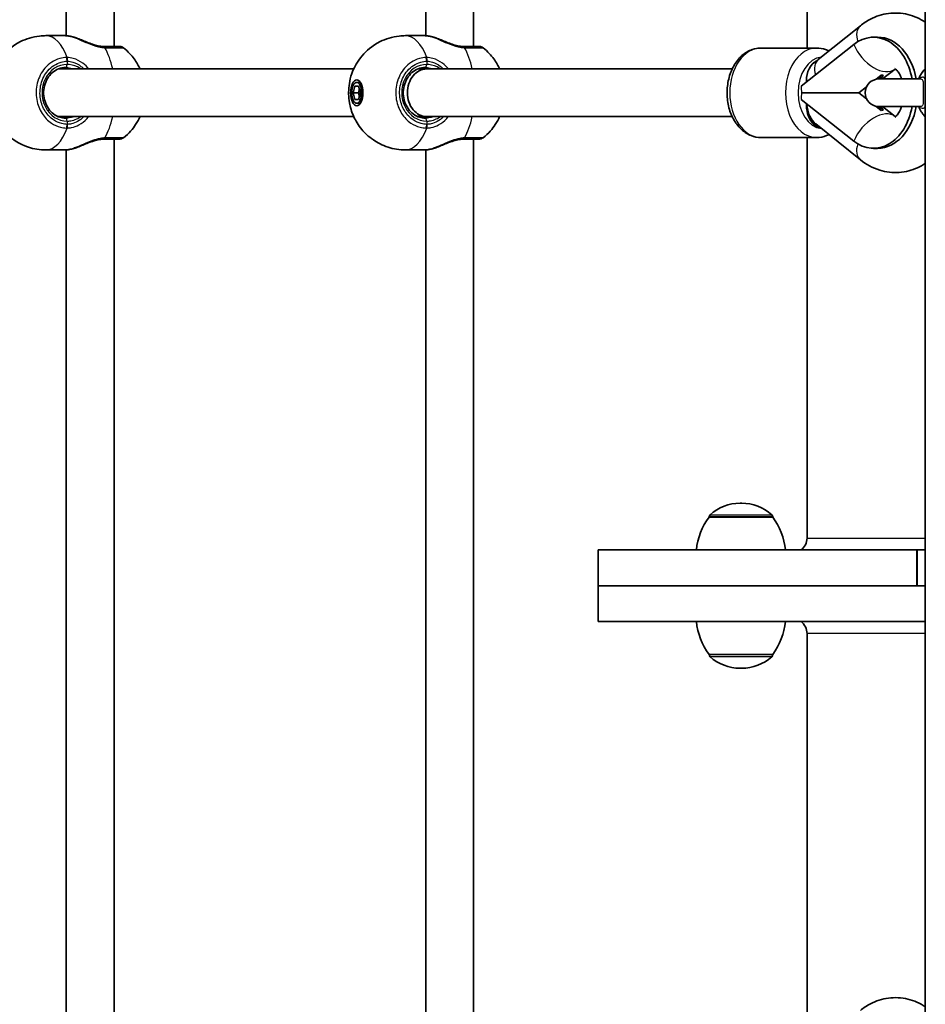
# Model space of a CAD drawing. Units: millimetres. Extents: x -2341 to 2638, y -2261 to 2471.
# Drawn here: x -385 to -82, y -35 to 295 of the extents above; entities that cross this region are included whole.
import ezdxf

# ---------------------------------------------------------------- set-up
doc = ezdxf.new("R2010")
doc.units = ezdxf.units.MM
doc.layers.add('Widoczne (ISO)', color=7, linetype='Continuous', lineweight=35)
doc.layers.add('Widoczne wąskie (ISO)', color=7, linetype='Continuous', lineweight=25)

msp = doc.modelspace()

# ---------------------------------------------------------------- linework, layer by layer
at = {"layer": 'Widoczne (ISO)'}
for p, q in [((-81.9, -718.61), (-81.9, 928.59)), ((-353.63, 584.71), (-353.63, 285.71)), ((-233.18, 584.71), (-233.18, 285.71)), ((-121.51, 585.21), (-121.51, 285.21)), ((-369.63, 581.07), (-369.63, 289.35)), ((-249.18, 581.07), (-249.18, 289.35)), ((-103.65, 292.68), (-117.75, 281.35)), ((-370.01, 289.36), (-376.43, 289.36)), ((-249.56, 289.36), (-255.98, 289.36)), ((-97.86, 288.84), (-99.26, 288.84)), ((-118.29, 285.21), (-136.92, 285.21)), ((-105.85, 286.42), (-123.46, 272.48)), ((-273.31, 278.21), (-372.3, 278.21)), ((-248.89, 278.21), (-251.85, 278.21)), ((-146.57, 278.21), (-248.89, 278.21)), ((-92.01, 278.18), (-96.21, 274.86)), ((-121.72, 273.86), (-121.72, 274.21)), ((-121.72, 273.86), (-121.72, 274.21)), ((-98.38, 274.75), (-96.68, 276.1)), ((-83.58, 274.86), (-97.38, 274.86)), ((-273.55, 270.21), (-272.94, 272.46)), ((-272.94, 272.46), (-271.72, 272.46)), ((-272.33, 273.71), (-271.12, 273.71)), ((-271.45, 271.46), (-271.79, 270.21)), ((-271.72, 272.46), (-271.11, 270.21)), ((-104.12, 270.21), (-101.56, 272.23)), ((-273.55, 270.21), (-271.79, 270.21)), ((-272.94, 267.96), (-273.55, 270.21)), ((-271.72, 267.96), (-272.94, 267.96)), ((-271.79, 270.21), (-271.45, 268.96)), ((-271.11, 270.21), (-271.72, 267.96)), ((-105.85, 254), (-123.46, 267.94)), ((-123.33, 270.21), (-104.12, 270.21)), ((-101.56, 268.19), (-104.12, 270.21)), ((-272.33, 266.71), (-271.12, 266.71)), ((-121.72, 266.21), (-121.72, 266.56)), ((-121.72, 266.21), (-121.72, 266.56)), ((-96.68, 264.32), (-98.38, 265.67)), ((-97.38, 265.56), (-83.58, 265.56)), ((-96.21, 265.56), (-92.01, 262.23)), ((-273.31, 262.21), (-372.3, 262.21)), ((-248.89, 262.21), (-251.85, 262.21)), ((-146.57, 262.21), (-248.89, 262.21)), ((-118.58, 259.75), (-103.66, 247.75)), ((-353.63, 254.71), (-353.63, -44.29)), ((-233.18, 254.71), (-233.18, -44.29)), ((-118.29, 255.21), (-136.92, 255.21)), ((-121.51, 255.21), (-121.51, 120.99)), ((-370.01, 251.06), (-376.43, 251.06)), ((-369.63, 251.07), (-369.63, -40.65)), ((-249.56, 251.06), (-255.98, 251.06)), ((-249.18, 251.07), (-249.18, -40.65)), ((-97.86, 251.57), (-99.26, 251.57)), ((-143.37, 132.65), (-143.95, 132.65)), ((-154.31, 127.99), (-154.31, 128.06)), ((-133.01, 127.99), (-154.31, 127.99)), ((-133.01, 127.99), (-133.01, 128.06)), ((-84.87, 116.99), (-191.51, 116.99)), ((-191.51, 104.99), (-191.51, 116.99)), ((-84.87, 116.99), (-84.73, 116.99)), ((-84.73, 116.99), (-84.65, 116.99)), ((-84.65, 116.99), (-84.62, 116.99)), ((-84.65, 116.99), (-84.65, 104.99)), ((-81.9, 116.99), (-84.62, 116.99)), ((-81.9, 104.99), (-191.51, 104.99)), ((-191.51, 104.99), (-191.51, 92.99)), ((-191.51, 104.99), (-84.87, 104.99)), ((-84.62, 104.99), (-81.9, 104.99)), ((-191.51, 92.99), (-81.9, 92.99)), ((-121.51, 88.99), (-121.51, -44.79)), ((-154.31, 81.99), (-133.01, 81.99)), ((-154.31, 81.99), (-154.31, 81.93)), ((-133.01, 81.99), (-133.01, 81.93)), ((-143.95, 77.34), (-143.37, 77.34))]:
    msp.add_line(p, q, dxfattribs=at)
for centre, radius, start, end in [((-351.71, 283.71), 2, 51.7987, 90), ((-231.26, 283.71), 2, 51.7987, 90), ((-97.38, 270.21), 4.65, 90, 270), ((-351.71, 256.71), 2, 270, 308.2013), ((-231.26, 256.71), 2, 270, 308.2013), ((-143.95, 117.65), 15, 90, 131.9592), ((-143.37, 117.65), 15, 48.0408, 90), ((-153.31, 128.06), 1, 131.9592, 180), ((-134.01, 128.06), 1, 0, 48.0408), ((-136.69, 114.82), 22, 143.2109, 174.3258), ((-150.63, 114.82), 22, 5.6742, 36.7891), ((-126.51, 120.99), 5, 306.8699, 0), ((-136.69, 95.17), 22, 185.6742, 216.7891), ((-150.63, 95.17), 22, 323.2109, 354.3258), ((-126.51, 88.99), 5, 0, 53.1301), ((-153.31, 81.93), 1, 180, 228.0408), ((-143.95, 92.34), 15, 228.0408, 270), ((-143.37, 92.34), 15, 270, 311.9592), ((-134.01, 81.93), 1, 311.9592, 0)]:
    msp.add_arc(centre, radius, start, end, dxfattribs=at)
for centre, major_axis, ratio, start_param, end_param in [((-99.26, 270.21), (0, 18.63), 0.716618, 4.964591, 6.799103), ((-97.86, 270.21), (0, 18.63), 0.716618, 4.964591, 6.283185), ((-116.84, 274.21), (0, 7), 0.697465, 0.338754, 1.570796), ((-248.89, 270.21), (0, 8), 0.808931, 6.283185, 7.853982), ((-116.14, 274.21), (0, -8), 0.697465, 4.712389, 4.755807), ((-92.28, 270.21), (0, -8.5), 0.716618, 3.946938, 4.133543), ((-91.59, 270.21), (0, 8.5), 0.716618, 0.805346, 0.99195), ((-248.89, 270.21), (0, 8), 0.808931, 1.570796, 3.141593), ((-116.84, 266.21), (0, -7), 0.697465, 4.712389, 5.977823), ((-116.14, 266.21), (0, -8), 0.697465, 4.712389, 6.18027), ((-99.26, 270.21), (0, -18.63), 0.716618, 5.767268, 7.60178), ((-97.86, 270.21), (0, -18.63), 0.716618, 0, 1.318595), ((-92.28, 270.21), (0, -8.5), 0.716618, 5.291235, 5.47784), ((-91.59, 270.21), (0, 8.5), 0.716618, 2.149643, 2.336247)]:
    msp.add_ellipse(centre, major_axis=major_axis, ratio=ratio, start_param=start_param, end_param=end_param, dxfattribs=at)
for major_axis in [(0, 4.35), (0, -3.5)]:
    msp.add_ellipse((-272.33, 270.21), major_axis=major_axis, ratio=0.470497, dxfattribs=at)
for points, knots in [([(-81.9, 293.9), (-83.68, 295.05), (-85.66, 295.94), (-89.86, 296.96), (-92.08, 297.08), (-96.36, 296.52), (-98.42, 295.85), (-101.49, 294.26), (-102.61, 293.52), (-103.65, 292.68)], [4.2763553, 4.2763553, 4.2763553, 4.2763553, 4.540211, 4.540211, 4.8062957, 4.8062957, 5.0679189, 5.0679189, 5.2348114, 5.2348114, 5.2348114, 5.2348114]), ([(-376.43, 251.06), (-378.46, 251.06), (-380.48, 251.4), (-384.2, 252.6), (-385.86, 253.48), (-388.89, 255.56), (-390.12, 256.79), (-392.36, 259.48), (-393.14, 260.87), (-394.57, 263.96), (-394.96, 265.47), (-395.56, 268.87), (-395.59, 270.62), (-395.11, 274.55), (-394.71, 276.71), (-392.45, 280.66), (-391.81, 281.62), (-389.62, 284.2), (-387.73, 285.95), (-383.12, 288.26), (-380.91, 288.98), (-377.84, 289.32), (-377.14, 289.36), (-376.43, 289.36)], [4.712389, 4.712389, 4.712389, 4.712389, 4.862949, 4.862949, 5.025423, 5.025423, 5.226202, 5.226202, 5.504693, 5.504693, 5.923703, 5.923703, 6.538196, 6.538196, 7.166515, 7.166515, 7.348424, 7.348424, 7.623191, 7.623191, 7.801461, 7.801461, 7.853982, 7.853982, 7.853982, 7.853982]), ([(-370.01, 289.36), (-369.88, 289.36), (-369.75, 289.35), (-369.47, 289.34), (-369.33, 289.32), (-369.04, 289.29), (-368.89, 289.26), (-368.59, 289.21), (-368.43, 289.18), (-368.1, 289.12), (-367.94, 289.08), (-367.77, 289.04)], [6.0862698, 6.0862698, 6.0862698, 6.0862698, 6.1525228, 6.1525228, 6.2187757, 6.2187757, 6.2850287, 6.2850287, 6.3512817, 6.3512817, 6.4175347, 6.4175347, 6.4175347, 6.4175347]), ([(-367.77, 289.04), (-367.68, 289.02), (-367.58, 289), (-367.39, 288.95), (-367.29, 288.92), (-367.09, 288.87), (-366.99, 288.84), (-366.79, 288.78), (-366.69, 288.75), (-366.48, 288.68), (-366.38, 288.64), (-366.28, 288.6)], [0, 0, 0, 0, 0.0353917, 0.0353917, 0.0707833, 0.0707833, 0.106175, 0.106175, 0.1415666, 0.1415666, 0.1769583, 0.1769583, 0.1769583, 0.1769583]), ([(-366.28, 288.6), (-365.72, 288.4), (-365.14, 288.17), (-363.94, 287.68), (-363.33, 287.42), (-362.08, 286.92), (-361.44, 286.68), (-360.16, 286.27), (-359.53, 286.09), (-358.31, 285.84), (-357.72, 285.76), (-357.17, 285.72)], [2.315814, 2.315814, 2.315814, 2.315814, 2.533899, 2.533899, 2.751984, 2.751984, 2.970068, 2.970068, 3.188153, 3.188153, 3.406238, 3.406238, 3.406238, 3.406238]), ([(-255.98, 251.06), (-258.01, 251.06), (-260.03, 251.4), (-263.75, 252.6), (-265.42, 253.48), (-268.44, 255.56), (-269.67, 256.79), (-271.91, 259.48), (-272.69, 260.87), (-274.12, 263.96), (-274.51, 265.47), (-275.11, 268.87), (-275.14, 270.62), (-274.66, 274.55), (-274.26, 276.71), (-272, 280.66), (-271.36, 281.62), (-269.17, 284.2), (-267.29, 285.95), (-262.67, 288.26), (-260.46, 288.98), (-257.4, 289.32), (-256.69, 289.36), (-255.98, 289.36)], [4.712389, 4.712389, 4.712389, 4.712389, 4.862949, 4.862949, 5.025423, 5.025423, 5.226202, 5.226202, 5.504693, 5.504693, 5.923703, 5.923703, 6.538196, 6.538196, 7.166515, 7.166515, 7.348424, 7.348424, 7.623191, 7.623191, 7.801461, 7.801461, 7.853982, 7.853982, 7.853982, 7.853982]), ([(-249.56, 289.36), (-249.43, 289.36), (-249.3, 289.35), (-249.03, 289.34), (-248.89, 289.32), (-248.6, 289.29), (-248.45, 289.26), (-248.14, 289.21), (-247.98, 289.18), (-247.66, 289.12), (-247.49, 289.08), (-247.32, 289.04)], [6.0862698, 6.0862698, 6.0862698, 6.0862698, 6.1525228, 6.1525228, 6.2187757, 6.2187757, 6.2850287, 6.2850287, 6.3512817, 6.3512817, 6.4175347, 6.4175347, 6.4175347, 6.4175347]), ([(-247.32, 289.04), (-247.23, 289.02), (-247.13, 289), (-246.94, 288.95), (-246.84, 288.92), (-246.64, 288.87), (-246.54, 288.84), (-246.34, 288.78), (-246.24, 288.75), (-246.04, 288.68), (-245.93, 288.64), (-245.83, 288.6)], [0, 0, 0, 0, 0.0353917, 0.0353917, 0.0707833, 0.0707833, 0.106175, 0.106175, 0.1415666, 0.1415666, 0.1769583, 0.1769583, 0.1769583, 0.1769583]), ([(-245.83, 288.6), (-245.27, 288.4), (-244.69, 288.17), (-243.5, 287.68), (-242.88, 287.42), (-241.63, 286.92), (-240.99, 286.68), (-239.72, 286.27), (-239.08, 286.09), (-237.86, 285.84), (-237.27, 285.76), (-236.72, 285.72)], [2.315814, 2.315814, 2.315814, 2.315814, 2.533899, 2.533899, 2.751984, 2.751984, 2.970068, 2.970068, 3.188153, 3.188153, 3.406238, 3.406238, 3.406238, 3.406238]), ([(-356.66, 285.71), (-356.7, 285.71), (-356.73, 285.71), (-356.79, 285.71), (-356.82, 285.71), (-356.89, 285.71), (-356.93, 285.71), (-356.99, 285.72), (-357.03, 285.72), (-357.1, 285.72), (-357.13, 285.72), (-357.17, 285.72)], [0, 0, 0, 0, 0.0140166, 0.0140166, 0.02803321, 0.02803321, 0.04204981, 0.04204981, 0.05606641, 0.05606641, 0.07008301, 0.07008301, 0.07008301, 0.07008301]), ([(-351.71, 285.71), (-351.71, 285.71), (-351.89, 285.71), (-352.87, 285.71), (-354.03, 285.71), (-355.91, 285.71), (-356.28, 285.71), (-356.66, 285.71)], [2.107743, 2.107743, 2.107743, 2.107743, 2.446576, 2.446576, 3.038238, 3.038238, 3.174755, 3.174755, 3.174755, 3.174755]), ([(-350.47, 285.28), (-348.87, 284.02), (-347.75, 282.75), (-345.99, 280.35), (-345.38, 279.22), (-344.91, 278.21)], [1.9254063, 1.9254063, 1.9254063, 1.9254063, 2.1398139, 2.1398139, 2.37089, 2.37089, 2.37089, 2.37089]), ([(-236.22, 285.71), (-236.25, 285.71), (-236.28, 285.71), (-236.34, 285.71), (-236.38, 285.71), (-236.44, 285.71), (-236.48, 285.71), (-236.55, 285.72), (-236.58, 285.72), (-236.65, 285.72), (-236.69, 285.72), (-236.72, 285.72)], [0, 0, 0, 0, 0.0140166, 0.0140166, 0.02803321, 0.02803321, 0.04204981, 0.04204981, 0.05606641, 0.05606641, 0.07008301, 0.07008301, 0.07008301, 0.07008301]), ([(-231.26, 285.71), (-231.26, 285.71), (-231.44, 285.71), (-232.42, 285.71), (-233.58, 285.71), (-235.46, 285.71), (-235.83, 285.71), (-236.22, 285.71)], [2.107743, 2.107743, 2.107743, 2.107743, 2.446576, 2.446576, 3.038238, 3.038238, 3.174755, 3.174755, 3.174755, 3.174755]), ([(-230.03, 285.28), (-228.43, 284.02), (-227.31, 282.75), (-225.54, 280.35), (-224.93, 279.22), (-224.47, 278.21)], [1.9254063, 1.9254063, 1.9254063, 1.9254063, 2.1398139, 2.1398139, 2.37089, 2.37089, 2.37089, 2.37089]), ([(-136.92, 255.21), (-138.06, 255.21), (-139.2, 255.43), (-141.37, 256.3), (-142.41, 256.95), (-144.33, 258.66), (-145.2, 259.75), (-146.67, 262.26), (-147.26, 263.7), (-148.06, 266.76), (-148.27, 268.38), (-148.31, 271.62), (-148.13, 273.25), (-147.38, 276.36), (-146.82, 277.84), (-145.33, 280.5), (-144.41, 281.69), (-142.3, 283.56), (-141.14, 284.27), (-138.93, 285.04), (-137.92, 285.21), (-136.92, 285.21)], [4.712389, 4.712389, 4.712389, 4.712389, 4.982125, 4.982125, 5.266755, 5.266755, 5.583601, 5.583601, 5.923261, 5.923261, 6.268474, 6.268474, 6.613776, 6.613776, 6.959061, 6.959061, 7.299574, 7.299574, 7.616424, 7.616424, 7.853982, 7.853982, 7.853982, 7.853982]), ([(-114.18, 284.22), (-114.56, 284.41), (-114.94, 284.57), (-116.28, 285.04), (-117.28, 285.21), (-118.29, 285.21)], [4.3760623, 4.3760623, 4.3760623, 4.3760623, 4.4748311, 4.4748311, 4.712389, 4.712389, 4.712389, 4.712389]), ([(-369.81, 278.71), (-370.61, 278.71), (-371.41, 278.56), (-372.93, 277.97), (-373.64, 277.53), (-374.91, 276.42), (-375.46, 275.75), (-376.35, 274.25), (-376.69, 273.42), (-377.12, 271.69), (-377.22, 270.78), (-377.16, 268.99), (-377, 268.1), (-376.46, 266.41), (-376.07, 265.62), (-375.1, 264.22), (-374.52, 263.61), (-373.21, 262.61), (-372.49, 262.24), (-371.11, 261.81), (-370.46, 261.71), (-369.81, 261.71)], [4.712389, 4.712389, 4.712389, 4.712389, 5.044113, 5.044113, 5.371818, 5.371818, 5.692283, 5.692283, 6.00774, 6.00774, 6.320911, 6.320911, 6.633558, 6.633558, 6.947081, 6.947081, 7.263415, 7.263415, 7.585323, 7.585323, 7.853982, 7.853982, 7.853982, 7.853982]), ([(-249.36, 278.71), (-250.16, 278.71), (-250.96, 278.56), (-252.48, 277.97), (-253.2, 277.53), (-254.46, 276.42), (-255.01, 275.75), (-255.9, 274.25), (-256.24, 273.42), (-256.67, 271.69), (-256.77, 270.78), (-256.71, 268.99), (-256.55, 268.1), (-256.01, 266.41), (-255.62, 265.62), (-254.65, 264.22), (-254.07, 263.61), (-252.77, 262.61), (-252.04, 262.24), (-250.66, 261.81), (-250.01, 261.71), (-249.36, 261.71)], [4.712389, 4.712389, 4.712389, 4.712389, 5.044113, 5.044113, 5.371818, 5.371818, 5.692283, 5.692283, 6.00774, 6.00774, 6.320911, 6.320911, 6.633558, 6.633558, 6.947081, 6.947081, 7.263415, 7.263415, 7.585323, 7.585323, 7.853982, 7.853982, 7.853982, 7.853982]), ([(-89.83, 274.86), (-89.93, 275.17), (-90.05, 275.46), (-90.43, 276.32), (-90.71, 276.82), (-91.26, 277.6), (-91.52, 277.88), (-91.94, 278.26), (-92.09, 278.34), (-92.15, 278.37), (-92.16, 278.37), (-92.16, 278.37)], [3.5892914, 3.5892914, 3.5892914, 3.5892914, 3.6922461, 3.6922461, 3.9154653, 3.9154653, 4.1387785, 4.1387785, 4.3852005, 4.3852005, 4.4498457, 4.4498457, 4.4498457, 4.4498457]), ([(-84.12, 274.86), (-83.87, 275.45), (-83.59, 276.02), (-82.91, 277.11), (-82.52, 277.63), (-82.02, 278.17), (-81.96, 278.23), (-81.9, 278.3)], [0.4362679, 0.4362679, 0.4362679, 0.4362679, 0.6134446, 0.6134446, 0.7984577, 0.7984577, 0.8238413, 0.8238413, 0.8238413, 0.8238413]), ([(-96.68, 276.1), (-96.57, 276.08), (-96.46, 276.07), (-96.23, 276.07), (-96.11, 276.08), (-95.98, 276.1)], [0.74939943, 0.74939943, 0.74939943, 0.74939943, 0.79887161, 0.79887161, 0.84834379, 0.84834379, 0.84834379, 0.84834379]), ([(-95.98, 264.32), (-96.11, 264.34), (-96.23, 264.35), (-96.35, 264.35), (-96.46, 264.35), (-96.57, 264.34), (-96.68, 264.32)], [-0.04947217, -0.04947217, -0.04947217, -0.04947217, 0, 0, 0, 0.04947218, 0.04947218, 0.04947218, 0.04947218]), ([(-92.16, 262.04), (-92.16, 262.04), (-92.08, 262.07), (-91.76, 262.31), (-91.47, 262.56), (-90.88, 263.34), (-90.59, 263.8), (-90.14, 264.72), (-89.98, 265.12), (-89.83, 265.56)], [1.8333396, 1.8333396, 1.8333396, 1.8333396, 2.0505746, 2.0505746, 2.3227027, 2.3227027, 2.5479668, 2.5479668, 2.6938939, 2.6938939, 2.6938939, 2.6938939]), ([(-81.9, 262.12), (-81.96, 262.18), (-82.02, 262.25), (-82.52, 262.79), (-82.91, 263.31), (-83.59, 264.4), (-83.87, 264.97), (-84.12, 265.56)], [5.459344, 5.459344, 5.459344, 5.459344, 5.4847276, 5.4847276, 5.6697407, 5.6697407, 5.8469175, 5.8469175, 5.8469175, 5.8469175]), ([(-344.91, 262.21), (-345.29, 261.39), (-345.76, 260.5), (-347.31, 258.18), (-348.55, 256.65), (-350.47, 255.14)], [3.9122953, 3.9122953, 3.9122953, 3.9122953, 4.0991728, 4.0991728, 4.357779, 4.357779, 4.357779, 4.357779]), ([(-224.47, 262.21), (-224.84, 261.39), (-225.31, 260.5), (-226.86, 258.18), (-228.1, 256.65), (-230.03, 255.14)], [3.9122953, 3.9122953, 3.9122953, 3.9122953, 4.0991728, 4.0991728, 4.357779, 4.357779, 4.357779, 4.357779]), ([(-357.17, 254.69), (-357.72, 254.66), (-358.31, 254.58), (-359.53, 254.32), (-360.16, 254.15), (-361.44, 253.73), (-362.08, 253.5), (-363.33, 253), (-363.94, 252.74), (-365.14, 252.25), (-365.72, 252.02), (-366.28, 251.81)], [0, 0, 0, 0, 0.218085, 0.218085, 0.436169, 0.436169, 0.654254, 0.654254, 0.872339, 0.872339, 1.090423, 1.090423, 1.090423, 1.090423]), ([(-357.17, 254.69), (-357.13, 254.7), (-357.1, 254.7), (-357.03, 254.7), (-356.99, 254.7), (-356.93, 254.71), (-356.89, 254.71), (-356.82, 254.71), (-356.79, 254.71), (-356.73, 254.71), (-356.7, 254.71), (-356.66, 254.71)], [0, 0, 0, 0, 0.0140166, 0.0140166, 0.02803321, 0.02803321, 0.04204981, 0.04204981, 0.05606641, 0.05606641, 0.07008301, 0.07008301, 0.07008301, 0.07008301]), ([(-356.66, 254.71), (-356.3, 254.71), (-355.94, 254.71), (-354.06, 254.71), (-352.89, 254.71), (-351.89, 254.71), (-351.71, 254.71), (-351.71, 254.71)], [0, 0, 0, 0, 0.129537, 0.129537, 0.725375, 0.725375, 1.067012, 1.067012, 1.067012, 1.067012]), ([(-236.72, 254.69), (-237.27, 254.66), (-237.86, 254.58), (-239.08, 254.32), (-239.72, 254.15), (-240.99, 253.73), (-241.63, 253.5), (-242.88, 253), (-243.5, 252.74), (-244.69, 252.25), (-245.27, 252.02), (-245.83, 251.81)], [0, 0, 0, 0, 0.218085, 0.218085, 0.436169, 0.436169, 0.654254, 0.654254, 0.872339, 0.872339, 1.090423, 1.090423, 1.090423, 1.090423]), ([(-236.72, 254.69), (-236.69, 254.7), (-236.65, 254.7), (-236.58, 254.7), (-236.55, 254.7), (-236.48, 254.71), (-236.44, 254.71), (-236.38, 254.71), (-236.34, 254.71), (-236.28, 254.71), (-236.25, 254.71), (-236.22, 254.71)], [0, 0, 0, 0, 0.0140166, 0.0140166, 0.02803321, 0.02803321, 0.04204981, 0.04204981, 0.05606641, 0.05606641, 0.07008301, 0.07008301, 0.07008301, 0.07008301]), ([(-236.22, 254.71), (-235.85, 254.71), (-235.5, 254.71), (-233.62, 254.71), (-232.44, 254.71), (-231.45, 254.71), (-231.26, 254.71), (-231.26, 254.71)], [0, 0, 0, 0, 0.129537, 0.129537, 0.725375, 0.725375, 1.067012, 1.067012, 1.067012, 1.067012]), ([(-118.29, 255.21), (-117.15, 255.21), (-116.01, 255.43), (-114.69, 255.96), (-114.43, 256.08), (-114.17, 256.21)], [1.5707963, 1.5707963, 1.5707963, 1.5707963, 1.8405321, 1.8405321, 1.9081709, 1.9081709, 1.9081709, 1.9081709]), ([(-367.77, 251.37), (-367.94, 251.34), (-368.1, 251.3), (-368.43, 251.23), (-368.59, 251.21), (-368.89, 251.15), (-369.04, 251.13), (-369.33, 251.1), (-369.47, 251.08), (-369.75, 251.06), (-369.88, 251.06), (-370.01, 251.06)], [5.754988, 5.754988, 5.754988, 5.754988, 5.8212443, 5.8212443, 5.8875007, 5.8875007, 5.953757, 5.953757, 6.0200134, 6.0200134, 6.0862698, 6.0862698, 6.0862698, 6.0862698]), ([(-366.28, 251.81), (-366.38, 251.78), (-366.48, 251.74), (-366.69, 251.67), (-366.79, 251.64), (-366.99, 251.58), (-367.09, 251.55), (-367.29, 251.49), (-367.39, 251.47), (-367.58, 251.42), (-367.68, 251.4), (-367.77, 251.37)], [0.1707361, 0.1707361, 0.1707361, 0.1707361, 0.2061278, 0.2061278, 0.2415194, 0.2415194, 0.276911, 0.276911, 0.3123026, 0.3123026, 0.3476942, 0.3476942, 0.3476942, 0.3476942]), ([(-247.32, 251.37), (-247.49, 251.34), (-247.66, 251.3), (-247.98, 251.23), (-248.14, 251.21), (-248.45, 251.15), (-248.6, 251.13), (-248.89, 251.1), (-249.03, 251.08), (-249.3, 251.06), (-249.43, 251.06), (-249.56, 251.06)], [5.754988, 5.754988, 5.754988, 5.754988, 5.8212443, 5.8212443, 5.8875007, 5.8875007, 5.953757, 5.953757, 6.0200134, 6.0200134, 6.0862698, 6.0862698, 6.0862698, 6.0862698]), ([(-245.83, 251.81), (-245.93, 251.78), (-246.04, 251.74), (-246.24, 251.67), (-246.34, 251.64), (-246.54, 251.58), (-246.64, 251.55), (-246.84, 251.49), (-246.94, 251.47), (-247.13, 251.42), (-247.23, 251.4), (-247.32, 251.37)], [0.1707361, 0.1707361, 0.1707361, 0.1707361, 0.2061278, 0.2061278, 0.2415194, 0.2415194, 0.276911, 0.276911, 0.3123026, 0.3123026, 0.3476942, 0.3476942, 0.3476942, 0.3476942]), ([(-103.66, 247.75), (-101.75, 246.21), (-99.54, 244.99), (-95.05, 243.62), (-92.82, 243.36), (-88.49, 243.68), (-86.4, 244.23), (-83.59, 245.51), (-82.72, 245.99), (-81.9, 246.52)], [1.0475798, 1.0475798, 1.0475798, 1.0475798, 1.3549799, 1.3549799, 1.6245809, 1.6245809, 1.8849073, 1.8849073, 2.00683, 2.00683, 2.00683, 2.00683]), ([(-81.9, -36.1), (-83.68, -34.95), (-85.66, -34.06), (-89.86, -33.04), (-92.08, -32.92), (-96.36, -33.48), (-98.42, -34.15), (-101.49, -35.74), (-102.61, -36.48), (-103.65, -37.32)], [4.2763553, 4.2763553, 4.2763553, 4.2763553, 4.540211, 4.540211, 4.8062957, 4.8062957, 5.0679189, 5.0679189, 5.2348114, 5.2348114, 5.2348114, 5.2348114])]:
    msp.add_open_spline(points, degree=3, knots=knots, dxfattribs=at)
for points in [[(-118.46, 280.81), (-118.75, 280.6), (-119.05, 280.4), (-119.35, 280.21)], [(-117.75, 281.35), (-117.97, 281.17), (-118.2, 281), (-118.43, 280.84)], [(-91.94, 278.24), (-91.96, 278.22), (-91.98, 278.21), (-92.01, 278.18)], [(-92.01, 262.23), (-91.98, 262.21), (-91.96, 262.2), (-91.94, 262.18)]]:
    msp.add_open_spline(points, degree=3, dxfattribs=at)
at = {"layer": 'Widoczne wąskie (ISO)'}
for p, q in [((-369.34, 280.78), (-369.34, 279.71)), ((-248.89, 280.78), (-248.89, 279.71)), ((-369.34, 260.71), (-369.34, 259.63)), ((-248.89, 260.71), (-248.89, 259.63)), ((-153.98, 128.8), (-133.34, 128.8)), ((-133.01, 128.06), (-154.31, 128.06)), ((-121.51, 120.99), (-81.9, 120.99)), ((-84.87, 116.99), (-84.87, 104.99)), ((-84.73, 104.99), (-84.73, 116.99)), ((-84.62, 104.99), (-84.62, 116.99)), ((-81.9, 88.99), (-121.51, 88.99)), ((-154.31, 81.93), (-133.01, 81.93)), ((-133.34, 81.19), (-153.98, 81.19))]:
    msp.add_line(p, q, dxfattribs=at)
for centre, major_axis, ratio, start_param, end_param in [((-98.64, 286.45), (-5.01, 6.24), 0.604433, 0, 0.9912), ((-376.43, 270.21), (0, 19.15), 0.470497, 5.37679, 6.283185), ((-367.99, 288.07), (0.223, 0.975), 0.660344, 0, 0.210693), ((-255.98, 270.21), (0, 19.15), 0.470497, 5.37679, 6.283185), ((-247.55, 288.07), (0.223, 0.975), 0.660344, 0, 0.210693), ((-357.28, 283.73), (0.11, 2), 0.410392, 5.645337, 6.283185), ((-362.25, 270.21), (0, -19.15), 0.470497, 2.001769, 2.478724), ((-356.66, 283.71), (0, 2), 0.52836, 5.61859, 6.283185), ((-236.83, 283.73), (0.11, 2), 0.410392, 5.645337, 6.283185), ((-241.8, 270.21), (0, -19.15), 0.470497, 2.001769, 2.478724), ((-236.22, 283.71), (0, 2), 0.52836, 5.61859, 6.283185), ((-136.92, 270.21), (0, -15), 0.697465, 3.141593, 6.283185), ((-118.29, 270.21), (0, 15), 0.697465, 0, 3.141593), ((-98.52, 286.42), (6.52, -8.23), 0.606684, 4.264749, 6.283185), ((-370.28, 280.78), (-0.05, 2), 0.470384, 4.700694, 5.365281), ((-370.07, 280.78), (0.05, 2), 0.455299, 4.723505, 5.388092), ((-249.83, 280.78), (-0.05, 2), 0.470384, 4.700694, 5.365281), ((-249.63, 280.78), (0.05, 2), 0.455299, 4.723505, 5.388092), ((-116.14, 270.21), (0, -12), 0.697465, 3.211007, 6.217035), ((-112.74, 275.12), (-5.01, 6.24), 0.604433, 0, 0.955868), ((-369.34, 270.21), (0, 9.5), 0.882402, 0, 3.141593), ((-369.81, 279.71), (0, -1), 0.470497, 0, 1.570796), ((-248.89, 270.21), (0, 9.5), 0.882402, 0, 3.141593), ((-249.36, 279.71), (0, -1), 0.470497, 0, 1.570796), ((-75.24, 270.21), (0, 11.05), 0.882324, 0.752184, 1.130339), ((-84.91, 275.34), (-0.535, 0.845), 0.835172, 3.694058, 3.767344), ((-116.14, 272.48), (0, 12.07), 0.606684, 1.570796, 1.759857), ((-116.14, 267.94), (0, -12.07), 0.606684, 4.523328, 4.712389), ((-116.14, 268.06), (0, -9.24), 0.604156, 4.882443, 5.830546), ((-116.14, 268.06), (0, -9.24), 0.604156, 4.882443, 5.830546), ((-84.91, 265.07), (0.535, 0.845), 0.835172, 5.657434, 5.73072), ((-75.24, 270.21), (0, 11.05), 0.882324, 2.011254, 2.389408), ((-369.81, 260.71), (0, 1), 0.470497, 4.712389, 6.283185), ((-362.25, 270.21), (0, -19.15), 0.470497, 0.662868, 1.139824), ((-249.36, 260.71), (0, 1), 0.470497, 4.712389, 6.283185), ((-241.8, 270.21), (0, -19.15), 0.470497, 0.662868, 1.139824), ((-98.52, 254), (6.52, 8.23), 0.606684, 0, 2.018437), ((-376.43, 270.21), (0, -19.15), 0.470497, 0, 0.906395), ((-370.28, 259.63), (-0.05, -2), 0.470384, 0.917904, 1.582491), ((-370.07, 259.63), (0.05, -2), 0.455299, 0.895094, 1.55968), ((-255.98, 270.21), (0, -19.15), 0.470497, 0, 0.906395), ((-249.83, 259.63), (-0.05, -2), 0.470384, 0.917904, 1.582491), ((-249.63, 259.63), (0.05, -2), 0.455299, 0.895094, 1.55968), ((-357.28, 256.69), (0.11, -2), 0.410392, 0, 0.637848), ((-356.66, 256.71), (0, -2), 0.52836, 0, 0.664596), ((-236.83, 256.69), (0.11, -2), 0.410392, 0, 0.637848), ((-236.22, 256.71), (0, -2), 0.52836, 0, 0.664596), ((-367.99, 252.35), (0.223, -0.975), 0.660344, 6.072493, 6.283185), ((-247.55, 252.35), (0.223, -0.975), 0.660344, 6.072493, 6.283185), ((-98.65, 253.98), (-5.02, -6.23), 0.604156, 5.29277, 6.283185)]:
    msp.add_ellipse(centre, major_axis=major_axis, ratio=ratio, start_param=start_param, end_param=end_param, dxfattribs=at)
for points, knots in [([(-370.01, 289.36), (-369.74, 289.36), (-369.43, 289.33), (-368.73, 289.23), (-368.33, 289.15), (-367.91, 289.05)], [6.0862698, 6.0862698, 6.0862698, 6.0862698, 6.2497027, 6.2497027, 6.4175347, 6.4175347, 6.4175347, 6.4175347]), ([(-367.91, 289.05), (-367.13, 288.83), (-366.25, 288.49), (-364.37, 287.68), (-363.37, 287.22), (-361.19, 286.33), (-360, 285.9), (-358.1, 285.46), (-357.39, 285.35), (-356.7, 285.3)], [2.148457, 2.148457, 2.148457, 2.148457, 2.492173, 2.492173, 2.823266, 2.823266, 3.182018, 3.182018, 3.406238, 3.406238, 3.406238, 3.406238]), ([(-249.56, 289.36), (-249.29, 289.36), (-248.98, 289.33), (-248.28, 289.23), (-247.88, 289.15), (-247.46, 289.05)], [6.0862698, 6.0862698, 6.0862698, 6.0862698, 6.2497027, 6.2497027, 6.4175347, 6.4175347, 6.4175347, 6.4175347]), ([(-247.46, 289.05), (-246.68, 288.83), (-245.81, 288.49), (-243.93, 287.68), (-242.93, 287.22), (-240.74, 286.33), (-239.55, 285.9), (-237.66, 285.46), (-236.94, 285.35), (-236.26, 285.3)], [2.148457, 2.148457, 2.148457, 2.148457, 2.492173, 2.492173, 2.823266, 2.823266, 3.182018, 3.182018, 3.406238, 3.406238, 3.406238, 3.406238]), ([(-356.7, 285.3), (-356.58, 285.3), (-356.47, 285.29), (-356.24, 285.29), (-356.12, 285.28), (-356.01, 285.28)], [-0.07008301, -0.07008301, -0.07008301, -0.07008301, -0.03504151, -0.03504151, 0, 0, 0, 0]), ([(-356.01, 285.28), (-355.58, 285.28), (-355.17, 285.28), (-353.07, 285.28), (-351.77, 285.28), (-350.68, 285.28), (-350.48, 285.28), (-350.47, 285.28)], [-3.174755, -3.174755, -3.174755, -3.174755, -3.038238, -3.038238, -2.446576, -2.446576, -2.107743, -2.107743, -2.107743, -2.107743]), ([(-236.26, 285.3), (-236.14, 285.3), (-236.02, 285.29), (-235.79, 285.29), (-235.68, 285.28), (-235.56, 285.28)], [-0.07008301, -0.07008301, -0.07008301, -0.07008301, -0.03504151, -0.03504151, 0, 0, 0, 0]), ([(-235.56, 285.28), (-235.13, 285.28), (-234.72, 285.28), (-232.62, 285.28), (-231.32, 285.28), (-230.23, 285.28), (-230.03, 285.28), (-230.03, 285.28)], [-3.174755, -3.174755, -3.174755, -3.174755, -3.038238, -3.038238, -2.446576, -2.446576, -2.107743, -2.107743, -2.107743, -2.107743]), ([(-369.56, 282.02), (-370.31, 282), (-371.07, 281.89), (-373.68, 281.16), (-375.42, 280.03), (-377.96, 277.06), (-378.84, 275.33), (-379.77, 271.66), (-379.84, 269.74), (-379.23, 266.24), (-378.61, 264.64), (-376.9, 261.96), (-375.83, 260.86), (-373.68, 259.41), (-372.65, 258.95), (-370.92, 258.51), (-370.24, 258.42), (-369.56, 258.4)], [-3.268858, -3.268858, -3.268858, -3.268858, -3.039836, -3.039836, -2.451064, -2.451064, -1.929794, -1.929794, -1.426728, -1.426728, -0.96971, -0.96971, -0.538728, -0.538728, -0.207203, -0.207203, 0, 0, 0, 0]), ([(-369.34, 259.63), (-369.95, 259.65), (-370.55, 259.73), (-372.1, 260.12), (-373.02, 260.54), (-374.95, 261.83), (-375.9, 262.82), (-377.43, 265.22), (-377.98, 266.65), (-378.53, 269.79), (-378.47, 271.51), (-377.64, 274.8), (-376.85, 276.35), (-374.58, 279), (-373.02, 280.02), (-370.68, 280.67), (-370.01, 280.77), (-369.34, 280.78)], [0, 0, 0, 0, 0.207203, 0.207203, 0.538728, 0.538728, 0.96971, 0.96971, 1.426728, 1.426728, 1.929794, 1.929794, 2.451064, 2.451064, 3.039836, 3.039836, 3.268858, 3.268858, 3.268858, 3.268858]), ([(-369.33, 282.02), (-369.37, 282.02), (-369.41, 282.02), (-369.49, 282.02), (-369.52, 282.02), (-369.56, 282.02)], [-0.02300051, -0.02300051, -0.02300051, -0.02300051, -0.01150026, -0.01150026, 0, 0, 0, 0]), ([(-369.34, 280.78), (-369.31, 280.78), (-369.28, 280.78), (-369.22, 280.78), (-369.19, 280.78), (-369.16, 280.78)], [0, 0, 0, 0, 0.01150026, 0.01150026, 0.02300051, 0.02300051, 0.02300051, 0.02300051]), ([(-362.09, 278.21), (-362.66, 278.93), (-363.31, 279.56), (-365.03, 280.85), (-366.16, 281.39), (-367.97, 281.89), (-368.67, 282), (-369.33, 282.02)], [2.616866, 2.616866, 2.616866, 2.616866, 2.8712508, 2.8712508, 3.2294441, 3.2294441, 3.4533149, 3.4533149, 3.4533149, 3.4533149]), ([(-369.16, 280.78), (-368.6, 280.77), (-368.01, 280.67), (-366.48, 280.22), (-365.54, 279.73), (-364.37, 278.8), (-364.07, 278.52), (-363.78, 278.21)], [-3.4533149, -3.4533149, -3.4533149, -3.4533149, -3.2294441, -3.2294441, -2.8712508, -2.8712508, -2.7334127, -2.7334127, -2.7334127, -2.7334127]), ([(-249.11, 282.02), (-249.87, 282), (-250.62, 281.89), (-253.23, 281.16), (-254.97, 280.03), (-257.52, 277.06), (-258.4, 275.33), (-259.32, 271.66), (-259.39, 269.74), (-258.78, 266.24), (-258.17, 264.64), (-256.45, 261.96), (-255.39, 260.86), (-253.23, 259.41), (-252.2, 258.95), (-250.47, 258.51), (-249.8, 258.42), (-249.11, 258.4)], [-3.268858, -3.268858, -3.268858, -3.268858, -3.039836, -3.039836, -2.451064, -2.451064, -1.929794, -1.929794, -1.426728, -1.426728, -0.96971, -0.96971, -0.538728, -0.538728, -0.207203, -0.207203, 0, 0, 0, 0]), ([(-248.89, 259.63), (-249.5, 259.65), (-250.11, 259.73), (-251.65, 260.12), (-252.57, 260.54), (-254.5, 261.83), (-255.46, 262.82), (-256.99, 265.22), (-257.54, 266.65), (-258.08, 269.79), (-258.02, 271.51), (-257.19, 274.8), (-256.41, 276.35), (-254.13, 279), (-252.57, 280.02), (-250.24, 280.67), (-249.56, 280.77), (-248.89, 280.78)], [0, 0, 0, 0, 0.207203, 0.207203, 0.538728, 0.538728, 0.96971, 0.96971, 1.426728, 1.426728, 1.929794, 1.929794, 2.451064, 2.451064, 3.039836, 3.039836, 3.268858, 3.268858, 3.268858, 3.268858]), ([(-248.89, 282.02), (-248.92, 282.02), (-248.96, 282.02), (-249.04, 282.02), (-249.08, 282.02), (-249.11, 282.02)], [-0.02300051, -0.02300051, -0.02300051, -0.02300051, -0.01150026, -0.01150026, 0, 0, 0, 0]), ([(-241.64, 278.21), (-242.21, 278.93), (-242.86, 279.56), (-244.59, 280.85), (-245.71, 281.39), (-247.53, 281.89), (-248.22, 282), (-248.89, 282.02)], [2.616866, 2.616866, 2.616866, 2.616866, 2.8712508, 2.8712508, 3.2294441, 3.2294441, 3.4533149, 3.4533149, 3.4533149, 3.4533149]), ([(-248.89, 280.78), (-248.86, 280.78), (-248.83, 280.78), (-248.77, 280.78), (-248.75, 280.78), (-248.72, 280.78)], [0, 0, 0, 0, 0.01150026, 0.01150026, 0.02300051, 0.02300051, 0.02300051, 0.02300051]), ([(-248.72, 280.78), (-248.15, 280.77), (-247.56, 280.67), (-246.03, 280.22), (-245.09, 279.73), (-243.93, 278.8), (-243.62, 278.52), (-243.33, 278.21)], [-3.4533149, -3.4533149, -3.4533149, -3.4533149, -3.2294441, -3.2294441, -2.8712508, -2.8712508, -2.7334127, -2.7334127, -2.7334127, -2.7334127]), ([(-369.81, 278.71), (-369.57, 278.71), (-369.33, 278.7), (-368.43, 278.6), (-367.75, 278.44), (-367.08, 278.21)], [-6.2734229, -6.2734229, -6.2734229, -6.2734229, -6.1839076, -6.1839076, -5.9424697, -5.9424697, -5.9424697, -5.9424697]), ([(-364.7, 278.21), (-364.8, 278.27), (-364.9, 278.34), (-366.15, 279.08), (-367.4, 279.53), (-368.85, 279.7), (-369.1, 279.71), (-369.34, 279.71)], [5.7181595, 5.7181595, 5.7181595, 5.7181595, 5.7561789, 5.7561789, 6.1839076, 6.1839076, 6.2734229, 6.2734229, 6.2734229, 6.2734229]), ([(-249.36, 278.71), (-249.12, 278.71), (-248.88, 278.7), (-247.98, 278.6), (-247.3, 278.44), (-246.63, 278.21)], [-6.2734229, -6.2734229, -6.2734229, -6.2734229, -6.1839076, -6.1839076, -5.9424697, -5.9424697, -5.9424697, -5.9424697]), ([(-244.26, 278.21), (-244.36, 278.27), (-244.46, 278.34), (-245.71, 279.08), (-246.96, 279.53), (-248.4, 279.7), (-248.65, 279.71), (-248.89, 279.71)], [5.7181595, 5.7181595, 5.7181595, 5.7181595, 5.7561789, 5.7561789, 6.1839076, 6.1839076, 6.2734229, 6.2734229, 6.2734229, 6.2734229]), ([(-84.06, 274.92), (-84.07, 274.91), (-84.09, 274.89), (-84.1, 274.87), (-84.11, 274.87), (-84.11, 274.86)], [-0.22878657, -0.22878657, -0.22878657, -0.22878657, -0.21145084, -0.21145084, -0.204411, -0.204411, -0.204411, -0.204411]), ([(-81.9, 274.56), (-81.99, 274.94), (-82.14, 275.2), (-82.6, 275.46), (-82.94, 275.42), (-83.55, 275.2), (-83.81, 275.07), (-84.06, 274.92)], [-0.6727308, -0.6727308, -0.6727308, -0.6727308, -0.4390761, -0.4390761, -0.1688754, -0.1688754, 0, 0, 0, 0]), ([(-83.58, 274.86), (-83.42, 274.86), (-83.28, 274.83), (-82.89, 274.64), (-82.73, 274.34), (-82.58, 273.41), (-82.59, 272.79), (-82.6, 271.3), (-82.61, 270.42), (-82.6, 268.65), (-82.57, 267.77), (-82.64, 266.4), (-82.76, 265.91), (-83.2, 265.6), (-83.38, 265.56), (-83.58, 265.56)], [0.31564, 0.31564, 0.31564, 0.31564, 0.439076, 0.439076, 0.719024, 0.719024, 0.997385, 0.997385, 1.311532, 1.311532, 1.648597, 1.648597, 1.991487, 1.991487, 2.149866, 2.149866, 2.149866, 2.149866]), ([(-84.06, 265.5), (-83.8, 265.34), (-83.55, 265.22), (-82.89, 264.98), (-82.52, 264.96), (-82.09, 265.3), (-81.98, 265.54), (-81.91, 265.86)], [-2.4654771, -2.4654771, -2.4654771, -2.4654771, -2.2961002, -2.2961002, -1.991487, -1.991487, -1.7927645, -1.7927645, -1.7927645, -1.7927645]), ([(-367.08, 262.21), (-367.59, 262.03), (-368.11, 261.89), (-369.02, 261.74), (-369.42, 261.71), (-369.81, 261.71)], [-6.6043761, -6.6043761, -6.6043761, -6.6043761, -6.4200186, -6.4200186, -6.2734229, -6.2734229, -6.2734229, -6.2734229]), ([(-369.34, 260.71), (-368.94, 260.71), (-368.53, 260.75), (-367.46, 260.94), (-366.78, 261.15), (-365.64, 261.66), (-365.16, 261.92), (-364.7, 262.21)], [6.2734229, 6.2734229, 6.2734229, 6.2734229, 6.4200186, 6.4200186, 6.6545718, 6.6545718, 6.8286863, 6.8286863, 6.8286863, 6.8286863]), ([(-369.33, 258.4), (-368.84, 258.41), (-368.34, 258.48), (-367.01, 258.76), (-366.18, 259.06), (-364.37, 260), (-363.42, 260.72), (-362.43, 261.8), (-362.25, 262), (-362.09, 262.21)], [0, 0, 0, 0, 0.164774, 0.164774, 0.4284123, 0.4284123, 0.7619398, 0.7619398, 0.8364489, 0.8364489, 0.8364489, 0.8364489]), ([(-363.78, 262.21), (-364.39, 261.55), (-365.09, 261.01), (-366.49, 260.22), (-367.19, 259.96), (-368.32, 259.7), (-368.75, 259.65), (-369.16, 259.63)], [-0.7199022, -0.7199022, -0.7199022, -0.7199022, -0.4284123, -0.4284123, -0.164774, -0.164774, 0, 0, 0, 0]), ([(-246.63, 262.21), (-247.14, 262.03), (-247.66, 261.89), (-248.58, 261.74), (-248.97, 261.71), (-249.36, 261.71)], [-6.6043761, -6.6043761, -6.6043761, -6.6043761, -6.4200186, -6.4200186, -6.2734229, -6.2734229, -6.2734229, -6.2734229]), ([(-248.89, 260.71), (-248.49, 260.71), (-248.08, 260.75), (-247.01, 260.94), (-246.34, 261.15), (-245.19, 261.66), (-244.72, 261.92), (-244.26, 262.21)], [6.2734229, 6.2734229, 6.2734229, 6.2734229, 6.4200186, 6.4200186, 6.6545718, 6.6545718, 6.8286863, 6.8286863, 6.8286863, 6.8286863]), ([(-248.89, 258.4), (-248.4, 258.41), (-247.89, 258.48), (-246.56, 258.76), (-245.73, 259.06), (-243.92, 260), (-242.97, 260.72), (-241.98, 261.8), (-241.81, 262), (-241.64, 262.21)], [0, 0, 0, 0, 0.164774, 0.164774, 0.4284123, 0.4284123, 0.7619398, 0.7619398, 0.8364489, 0.8364489, 0.8364489, 0.8364489]), ([(-243.33, 262.21), (-243.94, 261.55), (-244.64, 261.01), (-246.05, 260.22), (-246.75, 259.96), (-247.87, 259.7), (-248.3, 259.65), (-248.72, 259.63)], [-0.7199022, -0.7199022, -0.7199022, -0.7199022, -0.4284123, -0.4284123, -0.164774, -0.164774, 0, 0, 0, 0]), ([(-369.56, 258.4), (-369.52, 258.4), (-369.49, 258.4), (-369.41, 258.4), (-369.37, 258.4), (-369.33, 258.4)], [-0.02300051, -0.02300051, -0.02300051, -0.02300051, -0.01150026, -0.01150026, 0, 0, 0, 0]), ([(-369.16, 259.63), (-369.19, 259.63), (-369.22, 259.63), (-369.28, 259.63), (-369.31, 259.63), (-369.34, 259.63)], [0, 0, 0, 0, 0.01150026, 0.01150026, 0.02300051, 0.02300051, 0.02300051, 0.02300051]), ([(-249.11, 258.4), (-249.08, 258.4), (-249.04, 258.4), (-248.96, 258.4), (-248.92, 258.4), (-248.89, 258.4)], [-0.02300051, -0.02300051, -0.02300051, -0.02300051, -0.01150026, -0.01150026, 0, 0, 0, 0]), ([(-248.72, 259.63), (-248.75, 259.63), (-248.77, 259.63), (-248.83, 259.63), (-248.86, 259.63), (-248.89, 259.63)], [0, 0, 0, 0, 0.01150026, 0.01150026, 0.02300051, 0.02300051, 0.02300051, 0.02300051]), ([(-356.7, 255.11), (-357.21, 255.08), (-357.73, 255.01), (-359.12, 254.74), (-359.99, 254.49), (-361.94, 253.81), (-363, 253.35), (-364.88, 252.52), (-365.72, 252.15), (-366.99, 251.66), (-367.47, 251.49), (-367.91, 251.37)], [0, 0, 0, 0, 0.165681, 0.165681, 0.430771, 0.430771, 0.763373, 0.763373, 1.062687, 1.062687, 1.257781, 1.257781, 1.257781, 1.257781]), ([(-356.01, 255.13), (-356.12, 255.13), (-356.24, 255.13), (-356.47, 255.13), (-356.58, 255.12), (-356.7, 255.11)], [-0.07008301, -0.07008301, -0.07008301, -0.07008301, -0.03504151, -0.03504151, 0, 0, 0, 0]), ([(-350.47, 255.14), (-350.48, 255.14), (-350.68, 255.14), (-351.79, 255.14), (-353.11, 255.14), (-355.21, 255.13), (-355.6, 255.13), (-356.01, 255.13)], [-1.067012, -1.067012, -1.067012, -1.067012, -0.725375, -0.725375, -0.129537, -0.129537, 0, 0, 0, 0]), ([(-236.26, 255.11), (-236.76, 255.08), (-237.28, 255.01), (-238.67, 254.74), (-239.54, 254.49), (-241.49, 253.81), (-242.55, 253.35), (-244.44, 252.52), (-245.27, 252.15), (-246.55, 251.66), (-247.02, 251.49), (-247.46, 251.37)], [0, 0, 0, 0, 0.165681, 0.165681, 0.430771, 0.430771, 0.763373, 0.763373, 1.062687, 1.062687, 1.257781, 1.257781, 1.257781, 1.257781]), ([(-235.56, 255.13), (-235.68, 255.13), (-235.79, 255.13), (-236.02, 255.13), (-236.14, 255.12), (-236.26, 255.11)], [-0.07008301, -0.07008301, -0.07008301, -0.07008301, -0.03504151, -0.03504151, 0, 0, 0, 0]), ([(-230.03, 255.14), (-230.03, 255.14), (-230.23, 255.14), (-231.34, 255.14), (-232.66, 255.14), (-234.76, 255.13), (-235.16, 255.13), (-235.56, 255.13)], [-1.067012, -1.067012, -1.067012, -1.067012, -0.725375, -0.725375, -0.129537, -0.129537, 0, 0, 0, 0])]:
    msp.add_open_spline(points, degree=3, knots=knots, dxfattribs=at)
for points in [[(-367.91, 289.05), (-367.39, 288.95), (-366.84, 288.81), (-366.28, 288.6)], [(-247.46, 289.05), (-246.95, 288.95), (-246.39, 288.81), (-245.83, 288.6)], [(-118.43, 280.84), (-118.44, 280.83), (-118.45, 280.82), (-118.46, 280.81)], [(-84.11, 265.56), (-84.1, 265.54), (-84.08, 265.52), (-84.06, 265.5)], [(-367.91, 251.37), (-368.74, 251.17), (-369.46, 251.06), (-370.01, 251.06)], [(-366.28, 251.81), (-366.84, 251.61), (-367.39, 251.47), (-367.91, 251.37)], [(-247.46, 251.37), (-248.3, 251.17), (-249.02, 251.06), (-249.56, 251.06)], [(-245.83, 251.81), (-246.39, 251.61), (-246.95, 251.47), (-247.46, 251.37)]]:
    msp.add_open_spline(points, degree=3, dxfattribs=at)

doc.saveas('drawing.dxf')
